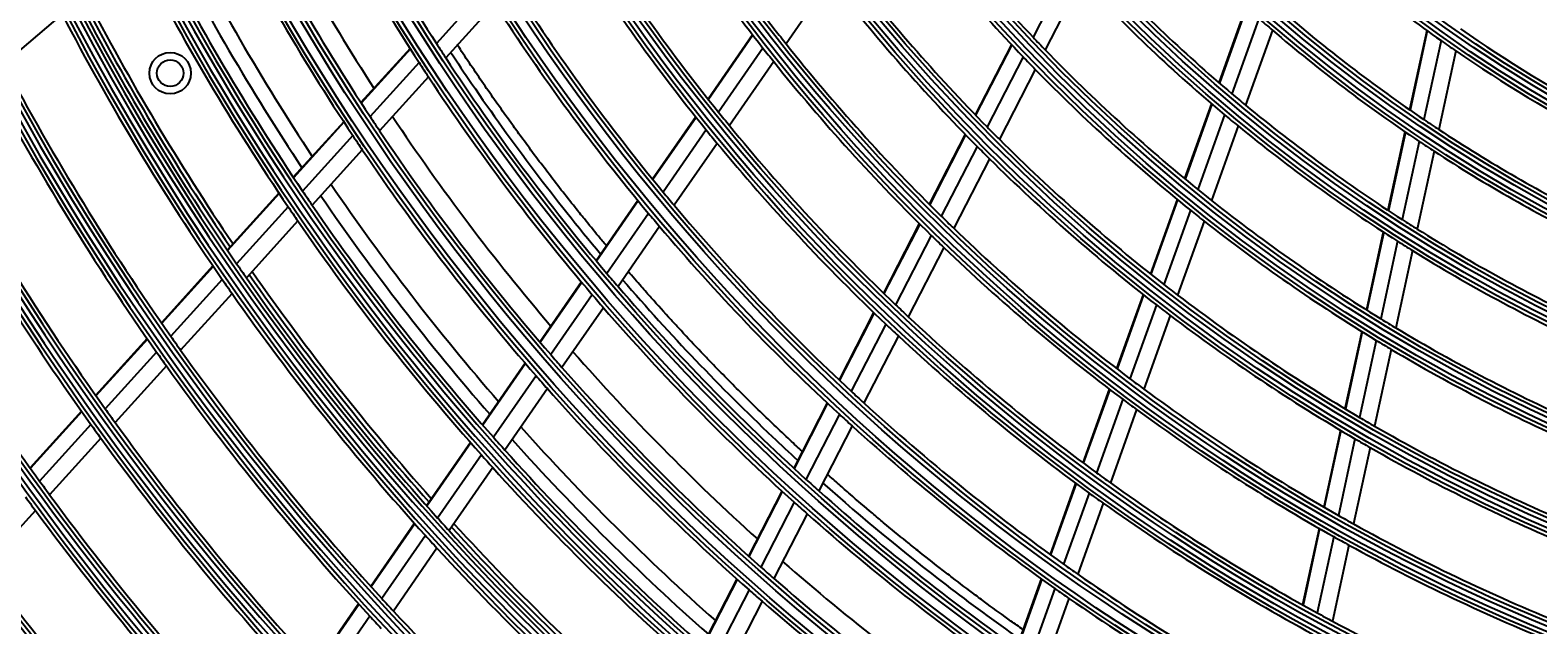
# Model space of a CAD drawing. Units: inches. Extents: x 7 to 17583, y 5 to 6154.
# Drawn here: x 1835 to 2017, y 3353 to 3425 of the extents above; entities that cross this region are included whole.
import ezdxf

# ---------------------------------------------------------------- set-up
doc = ezdxf.new("R2010")
doc.units = ezdxf.units.IN
doc.header["$MEASUREMENT"] = 0
doc.layers.add('LG-DIMENSION', color=7, linetype='Continuous')
doc.layers.add('LG-Product', color=3, linetype='Continuous')
doc.styles.get("Standard").update_dxf_attribs({"font": 'arial.ttf'})
doc.dimstyles.get("Standard").update_dxf_attribs({"dimtxt": 0.18, "dimasz": 0.18, "dimexe": 0.18, "dimexo": 0.0625, "dimgap": 0.09, "dimtad": 0, "dimtih": 1, "dimtoh": 1, "dimdec": 4, "dimzin": 0, "dimdsep": 46, "dimtxsty": 'Standard', "dimcen": 0.09, "dimadec": 0, "dimazin": 0, "dimtfac": 1, "dimtdec": 4, "dimtofl": 0, "dimtmove": 0, "dimatfit": 3, "dimfxl": 1, "dimtolj": 1, "dimtzin": 0, "dimarcsym": 0})

# ---------------------------------------------------------------- blocks, each defined once
blk = doc.blocks.new('*D11')
at = {"layer": 'Defpoints', "color": 0, "transparency": 16777216}
for p in [(1879.04, 3936.42), (1585.51, 2556.42), (1929.5, 2556.42)]:
    blk.add_point(p, dxfattribs=at)
at = {"layer": 'LG-DIMENSION', "color": 0, "lineweight": -2, "transparency": 16777216}
for p, q in [((1878.97, 3936.42), (1585.33, 3936.42)), ((1585.51, 3936.24), (1585.51, 3246.6)), ((1585.51, 2556.6), (1585.51, 3246.23)), ((1929.44, 2556.42), (1585.33, 2556.42))]:
    blk.add_line(p, q, dxfattribs=at)
at = {"layer": 'LG-DIMENSION', "color": 0, "transparency": 16777216}
for points in [[(1585.48, 3936.24), (1585.54, 3936.24), (1585.51, 3936.42)], [(1585.48, 2556.6), (1585.54, 2556.6), (1585.51, 2556.42)]]:
    blk.add_solid(points, dxfattribs=at)
at = {"layer": 'LG-DIMENSION', "color": 0, "transparency": 16777216, "insert": (1585.51, 3246.42), "char_height": 0.18, "attachment_point": 5}
blk.add_mtext('\\A1;1380.0000', dxfattribs=at)

msp = doc.modelspace()

# ---------------------------------------------------------------- linework, layer by layer
at = {"layer": 'LG-Product'}
for p, q in [((1960.723204, 3432.244772), (1956.351983, 3423.740667)), ((1931.943531, 3430.693303), (1926.582118, 3422.951523)), ((1962.171138, 3430.686821), (1957.816088, 3422.214177)), ((1890.358564, 3429.524997), (1884.440429, 3422.999063)), ((1839.344635, 3426.504579), (1832.313133, 3420.542224)), ((1891.473437, 3427.777156), (1885.567953, 3421.265172)), ((1982.002019, 3427.379283), (1978.738223, 3418.265735)), ((1982.055569, 3427.331317), (1978.792296, 3418.219232)), ((1983.563519, 3425.996129), (1980.31356, 3416.92122)), ((1985.185143, 3424.59226), (1981.948914, 3415.555688)), ((1922.549089, 3424.041975), (1917.183656, 3416.294392)), ((1922.591782, 3423.98667), (1917.226938, 3416.239935)), ((1953.730216, 3422.875858), (1949.374031, 3414.401005)), ((1953.778623, 3422.824381), (1949.422924, 3414.350474)), ((2003.785702, 3424.567716), (2001.717745, 3415.006071)), ((2003.844588, 3424.524997), (2001.776995, 3414.965032)), ((2005.501632, 3423.341268), (2003.4438, 3413.826437)), ((1881.269755, 3422.385312), (1875.358395, 3415.866849)), ((1881.306963, 3422.327222), (1875.395962, 3415.809154)), ((1923.796705, 3422.44232), (1918.445281, 3414.714964)), ((1955.142037, 3421.386746), (1950.800031, 3412.939478)), ((2007.280017, 3422.102776), (2005.232218, 3412.634338)), ((1882.35501, 3420.69947), (1876.455039, 3414.193565)), ((1925.096326, 3420.806068), (1919.758879, 3413.098895)), ((1956.610343, 3419.868429), (1952.282533, 3411.448779)), ((1883.486787, 3418.970268), (1877.598313, 3412.477041)), ((1977.835693, 3415.745587), (1974.599898, 3406.710228)), ((1977.889875, 3415.699387), (1974.65447, 3406.665119)), ((1915.696616, 3414.147133), (1910.502726, 3406.647254)), ((1915.739971, 3414.092783), (1910.546485, 3406.593487)), ((1979.41464, 3414.411153), (1976.190824, 3405.409243)), ((1873.274973, 3413.569458), (1867.207241, 3406.878563)), ((1873.312643, 3413.511876), (1867.245284, 3406.821392)), ((1874.375602, 3411.900567), (1868.318584, 3405.221488)), ((1916.961952, 3412.573064), (1911.78023, 3405.090755)), ((1948.167648, 3412.054015), (1943.837481, 3403.62978)), ((1948.216675, 3412.003745), (1943.886961, 3403.580391)), ((1981.053541, 3413.055525), (1977.841651, 3404.086917)), ((2001.14647, 3412.364657), (1999.10019, 3402.903239)), ((2001.205838, 3412.324166), (1999.159849, 3402.864093)), ((1875.522749, 3410.188315), (1869.476528, 3403.52114)), ((1918.279225, 3410.962303), (1913.109728, 3403.497645)), ((1949.597481, 3410.599947), (1945.279867, 3402.200133)), ((2002.875165, 3411.197227), (2000.837523, 3401.775751)), ((1951.083689, 3409.116456), (1946.778649, 3400.741104)), ((2004.666158, 3410.017034), (2002.637124, 3400.635358)), ((1865.475704, 3404.969195), (1859.250038, 3398.104146)), ((1865.51387, 3404.912161), (1859.288569, 3398.047514)), ((1866.590085, 3403.315469), (1860.374579, 3396.461625)), ((1908.725399, 3404.080828), (1903.698952, 3396.822732)), ((1908.769259, 3404.027206), (1903.743257, 3396.769754)), ((1973.7044, 3404.209715), (1970.491647, 3395.238699)), ((1973.759079, 3404.164906), (1970.546711, 3395.194961)), ((1975.298478, 3402.917531), (1972.096208, 3393.975785)), ((1867.750982, 3401.618379), (1861.545669, 3394.775773)), ((1910.006981, 3402.530218), (1904.991282, 3395.287643)), ((1942.63774, 3401.295714), (1938.329524, 3392.914182)), ((1942.687337, 3401.246552), (1938.379541, 3392.865839)), ((1976.952403, 3401.603856), (1973.760603, 3392.691344)), ((1911.340456, 3400.94285), (1906.335478, 3393.715757)), ((1944.08353, 3399.872687), (1939.78651, 3391.51294)), ((1998.534287, 3400.286663), (1996.505547, 3390.906348)), ((1998.594054, 3400.248017), (1996.565537, 3390.868733)), ((2000.273923, 3399.169826), (1998.252672, 3389.824136)), ((1945.585606, 3398.420069), (1941.29981, 3390.082155)), ((2002.075748, 3398.039714), (2000.061975, 3388.728598)), ((1857.522562, 3396.199257), (1851.310844, 3389.349589)), ((1857.561205, 3396.142748), (1851.349713, 3389.293329)), ((1858.649924, 3394.559845), (1852.447439, 3387.720359)), ((1901.927907, 3394.265377), (1896.917846, 3387.030943)), ((1901.972317, 3394.21255), (1896.962664, 3386.978705)), ((1859.823727, 3392.876986), (1853.630624, 3386.047845)), ((1903.223862, 3392.735521), (1898.223557, 3385.515175)), ((1969.601921, 3392.754303), (1966.408383, 3383.836938)), ((1969.657091, 3392.710862), (1966.463887, 3383.79443)), ((1904.571662, 3391.168839), (1899.581101, 3383.962563)), ((1937.135427, 3390.591097), (1932.964915, 3382.477466)), ((1937.185555, 3390.542967), (1933.015355, 3382.429943)), ((1971.209316, 3391.499305), (1968.025036, 3382.607791)), ((1972.876444, 3390.222494), (1969.701437, 3381.356874)), ((1938.595445, 3389.19575), (1934.43469, 3381.101103)), ((1995.944069, 3388.310232), (1993.929771, 3378.996688)), ((1996.00415, 3388.273038), (1993.990077, 3378.960534)), ((1849.586949, 3387.448647), (1843.387422, 3380.612422)), ((1849.625962, 3387.392547), (1843.426831, 3380.556758)), ((1940.111696, 3387.770708), (1935.960757, 3379.695156)), ((1997.693194, 3387.237266), (1995.685452, 3377.954038)), ((1850.726188, 3385.822333), (1844.535264, 3378.995595)), ((1999.504439, 3386.15071), (1997.503261, 3376.897833)), ((1851.911876, 3384.152579), (1845.729618, 3377.335396)), ((1895.152159, 3384.481324), (1890.009674, 3377.055673)), ((1895.197022, 3384.429152), (1890.054854, 3377.003958)), ((1896.461205, 3382.970372), (1891.327802, 3375.557834)), ((1897.822033, 3381.422502), (1892.697779, 3374.023175)), ((1965.5236, 3381.366345), (1962.346212, 3372.494078)), ((1965.579153, 3381.323974), (1962.402113, 3372.452679)), ((1931.537768, 3379.700985), (1927.501744, 3371.848998)), ((1931.5883, 3379.653642), (1927.552584, 3371.802254)), ((1967.142726, 3380.144103), (1963.973634, 3371.295001)), ((1841.666824, 3378.715117), (1835.478248, 3371.890968)), ((1841.706189, 3378.659404), (1835.517986, 3371.835667)), ((1933.01083, 3378.331016), (1928.983386, 3370.495722)), ((1968.821557, 3378.899972), (1965.660742, 3370.073982)), ((1842.817043, 3377.10091), (1836.636432, 3370.285543)), ((1934.540089, 3376.931281), (1930.521255, 3369.112737)), ((1993.37194, 3376.417436), (1991.369672, 3367.15952)), ((1993.432307, 3376.381568), (1991.430249, 3367.12462)), ((1844.013712, 3375.443266), (1837.841131, 3368.636754)), ((1888.542174, 3374.93663), (1883.265838, 3367.3177)), ((1888.587458, 3374.885065), (1883.311431, 3367.266581)), ((1995.129394, 3375.382982), (1993.132931, 3366.151904)), ((1996.948916, 3374.334698), (1994.958267, 3365.130503)), ((1889.862875, 3373.442507), (1884.59515, 3365.836012)), ((1891.235356, 3371.911464), (1885.976269, 3364.317441)), ((1926.079601, 3369.082253), (1922.056768, 3361.255929)), ((1926.130576, 3369.035773), (1922.107988, 3361.209923)), ((1961.465593, 3370.03511), (1958.389792, 3361.446506)), ((1961.521537, 3369.993834), (1958.445976, 3361.405897)), ((1963.095212, 3368.84217), (1960.026617, 3360.273686)), ((1836.127769, 3366.747427), (1829.963861, 3359.950479)), ((1927.564205, 3367.734739), (1923.549123, 3359.923493)), ((1964.784497, 3367.627229), (1961.723141, 3359.078959)), ((1881.801779, 3365.203626), (1876.537264, 3357.601766)), ((1881.847467, 3365.152645), (1876.583143, 3357.551061)), ((1929.104968, 3366.357384), (1925.09771, 3358.561359)), ((1883.133481, 3363.72539), (1877.876792, 3356.134829)), ((1990.814913, 3364.594469), (1988.822795, 3355.383483)), ((1990.875544, 3364.559819), (1988.883621, 3355.349732)), ((1992.579745, 3363.594129), (1990.592804, 3354.407082)), ((1884.5169, 3362.21014), (1879.268162, 3354.631061)), ((1994.406604, 3362.579773), (1992.424854, 3353.416721)), ((1920.638946, 3358.49759), (1916.509698, 3350.464237)), ((1920.690235, 3358.45172), (1916.561241, 3350.418861)), ((1957.337266, 3358.507523), (1954.360624, 3350.1958)), ((1957.39351, 3358.46708), (1954.417131, 3350.156095)), ((1922.134012, 3357.170429), (1918.012056, 3349.151263)), ((1923.685235, 3355.813425), (1919.570626, 3347.808551)), ((1958.976507, 3357.341447), (1956.00623, 3349.047498)), ((1960.675385, 3356.153295), (1957.711458, 3347.877076)), ((1875.076239, 3355.492074), (1869.822056, 3347.905133)), ((1875.122241, 3355.441546), (1869.868394, 3347.855089)), ((1876.418008, 3354.028373), (1871.171117, 3346.451961))]:
    msp.add_line(p, q, dxfattribs=at)
for centre, radius in [((2106.113142, 3565.91607), 277.804748), ((2106.113142, 3565.91607), 277.308609), ((2106.113142, 3565.91607), 276.191391), ((2106.113142, 3565.91607), 275.695252), ((2106.113142, 3565.91607), 266.304748), ((2106.113142, 3565.91607), 265.808609), ((2106.113142, 3565.91607), 264.691391), ((2106.113142, 3565.91607), 264.195252), ((2106.113142, 3565.91607), 254.804748), ((2106.113142, 3565.91607), 254.308609), ((2106.113142, 3565.91607), 253.191391), ((2106.113142, 3565.91607), 252.695252), ((2106.113142, 3565.91607), 243.054748), ((2106.113142, 3565.91607), 242.558609), ((2106.113142, 3565.91607), 241.941391), ((2106.113142, 3565.91607), 241.445252), ((2106.113142, 3565.91607), 231.554748), ((2106.113142, 3565.91607), 231.058609), ((2106.113142, 3565.91607), 230.441391), ((2106.113142, 3565.91607), 229.945252), ((2106.113142, 3565.91607), 220.054748), ((2106.113142, 3565.91607), 219.558609), ((2106.113142, 3565.91607), 218.941391), ((2106.113142, 3565.91607), 218.445252), ((2106.113142, 3565.91607), 208.554748), ((2106.113142, 3565.91607), 208.058609), ((2106.113142, 3565.91607), 207.441391), ((2106.113142, 3565.91607), 206.945252), ((2106.113142, 3565.91607), 197.054748), ((2106.113142, 3565.91607), 196.558609), ((2106.113142, 3565.91607), 195.941391), ((2106.113142, 3565.91607), 195.445252), ((2106.113142, 3565.91607), 185.554748), ((2106.113142, 3565.91607), 185.058609), ((2106.113142, 3565.91607), 184.441391), ((2106.113142, 3565.91607), 183.945252), ((2106.113142, 3565.91607), 174.054748), ((2106.113142, 3565.91607), 173.558609), ((2106.113142, 3565.91607), 172.941391), ((2106.113142, 3565.91607), 172.445252), ((2106.113142, 3565.91607), 162.804748), ((2106.113142, 3565.91607), 162.308609), ((2106.113142, 3565.91607), 161.191391), ((2106.113142, 3565.91607), 160.695252), ((2106.113142, 3565.91607), 151.304748), ((2106.113142, 3565.91607), 150.808609), ((2106.113142, 3565.91607), 149.691391), ((2106.113142, 3565.91607), 149.195252), ((1852.367698, 3419.41607), 2.5), ((1852.367698, 3419.41607), 1.6)]:
    msp.add_circle(centre, radius, dxfattribs=at)
for radius, start, end in [(287.941391, 186.65712043, 262.56013074), (288.558609, 187.63561443, 261.67406263), (287.445252, 188.29348072, 261.70651928), (289.054748, 190.2527023, 259.7472977), (299.441391, 197.23224734, 252.45866702), (300.058609, 197.60824926, 252.08956938), (298.945252, 197.92207356, 252.07792644), (300.554748, 198.847691, 251.152309), (263.75, 205.76001654, 212.8107171), (266.75, 205.92703543, 212.98313355), (229.5, 211.03108953, 218.00889055), (273, 206.26388697, 212.91009981), (232, 211.21699686, 218.2009435), (310.941391, 203.10496661, 246.66941409), (275.25, 206.3798607, 213.45055065), (206.5, 216.59841599, 223.51154639), (311.558609, 203.36958399, 246.40762713), (310.445252, 203.61900856, 246.38099144), (278.25, 206.53287398, 213.608481), (209, 216.83020927, 223.75117463), (312.054748, 204.28594616, 245.71405384), (283.7, 206.80321798, 213.48384427), (241, 211.85298055, 218.85785805), (287, 206.96036415, 214.04967305), (285.5, 206.89131591, 213.5760988), (243.5, 212.02095888, 219.03134124), (174.5, 228.00189783, 234.79032762), (289.5, 207.07762455, 214.17068294), (163.25, 233.87328397, 240.60305515), (218, 217.61832438, 224.56576513), (195, 222.95087059, 229.82487227), (252.25, 212.58166288, 219.61035171), (220.5, 217.82524758, 224.77959876), (197.5, 223.21241579, 230.09538666), (298, 207.46274806, 214.18475524), (297.5, 207.4405827, 214.16112053), (301, 207.59127624, 214.70071497), (298.5, 207.48306736, 214.58906117), (255.25, 212.76472855, 219.799372), (183.5, 229.14946422, 235.97836241), (229.5, 218.00889055, 218.53108953), (186, 228.78633123, 229.44704787), (186, 229.44704787, 236.28633123), (172, 235.16002254, 241.93626204), (263.75, 212.8107171, 213.26001654), (229.5, 218.53108953, 225.50889055), (206.5, 223.51154639, 224.09841599), (174.5, 234.79032762, 235.50189783), (263.75, 213.26001654, 220.3107171), (232, 218.2009435, 218.71699686), (209, 223.75117463, 224.33020927), (206.5, 224.09841599, 231.01154639), (174.5, 235.50189783, 242.29032762), (310, 207.9660234, 215.08736893), (266.75, 212.98313355, 213.42703543), (232, 218.71699686, 225.7009435), (209, 224.33020927, 231.25117463), (312.5, 208.0661976, 215.19071987), (266.75, 213.42703543, 220.48313355), (322.441391, 207.50346593, 242.31137326), (323.058609, 207.71298205, 242.10348863), (195, 229.82487227, 230.45087059), (195, 230.45087059, 237.32487227), (321.945252, 207.93228767, 242.06771233), (275.25, 213.45055065, 213.8798607), (273, 213.76415216, 220.410365), (241, 218.85785805, 219.35298055), (197.5, 230.09538666, 230.71241579), (183.5, 235.97836241, 236.64946422), (321.5, 208.41363289, 215.54915368), (278.25, 213.608481, 214.03287398), (275.25, 213.8798607, 220.95055065), (243.5, 219.03134124, 219.52095888), (241, 219.35298055, 226.35785805), (218, 224.56576513, 225.11832438), (197.5, 230.71241579, 237.59538666), (183.5, 236.64946422, 243.47836241), (323.554748, 208.46518442, 241.53481558), (278.25, 214.03287398, 221.108481), (243.5, 219.52095888, 226.53134124), (220.5, 224.77959876, 225.32524758), (218, 225.11832438, 232.06576513), (186, 236.28633123, 236.94704787), (220.5, 225.32524758, 232.27959876), (186, 236.94704787, 243.78633123), (324, 209.13713992, 215.64510146), (287, 214.04967305, 214.46036415), (285.5, 214.39079963, 221.07558251), (283.7, 214.30439678, 220.98502307), (252.25, 219.61035171, 220.08166288), (206.5, 231.01154639, 231.59841599), (289.5, 214.17068294, 214.57762455), (287, 214.46036415, 221.54967305), (252.25, 220.08166288, 227.11035171), (209, 231.25117463, 231.83020927), (206.5, 231.59841599, 238.51154639), (289.5, 214.57762455, 221.67068294), (255.25, 219.799372, 220.26472854), (229.5, 225.50889055, 226.03108953), (209, 231.83020927, 238.75117463), (195, 237.32487227, 237.95087059), (255.25, 220.26472854, 227.299372), (232, 225.7009435, 226.21699686), (229.5, 226.03108953, 233.00889055), (197.5, 237.59538666, 238.21241579), (195, 237.95087059, 244.82487227), (232, 226.21699686, 233.2009435), (197.5, 238.21241579, 245.09538666), (298.5, 214.58906117, 214.98306736), (297.5, 214.94081305, 221.66135088), (301, 214.70071497, 215.09127624), (298.5, 214.98306736, 222.08906117), (298, 214.96256468, 221.68457186), (263.75, 220.3107171, 220.76001654), (263.75, 220.76001654, 227.8107171), (218, 232.06576513, 232.61832438), (333.941391, 211.08106851, 238.75887779), (334.558609, 211.25598331, 238.58505754), (333.445252, 211.45709193, 238.54290807), (301, 215.09127624, 222.20071497), (266.75, 220.48313355, 220.92703543), (218, 232.61832438, 239.56576513), (333, 211.80465802, 215.97831781), (266.75, 220.92703543, 227.98313355), (241, 226.35785805, 226.85298055), (241, 226.85298055, 233.85785805), (220.5, 232.27959876, 232.82524758), (220.5, 232.82524758, 239.77959876), (335.054748, 211.9041371, 238.0958629), (243.5, 226.53134124, 227.02095888), (206.5, 238.51154639, 239.09841599), (206.5, 239.09841599, 246.01154639), (310, 215.08736893, 215.4660234), (243.5, 227.02095888, 234.03134124), (209, 238.75117463, 239.33020927), (312.5, 215.19071987, 215.5661976), (310, 215.4660234, 222.58736893), (275.25, 220.95055065, 221.3798607), (273, 221.26441735, 227.91063019), (209, 239.33020927, 246.25117463), (312.5, 215.5661976, 222.69071987), (278.25, 221.108481, 221.53287398), (275.25, 221.3798607, 228.45055065), (278.25, 221.53287398, 228.608481), (252.25, 227.11035171, 227.58166288), (229.5, 233.00889055, 233.53108953), (229.5, 233.53108953, 240.50889055), (252.25, 227.58166288, 234.61035171), (232, 233.2009435, 233.71699686), (321.5, 215.54915368, 215.91363289), (255.25, 227.299372, 227.76472854), (232, 233.71699686, 240.7009435), (218, 239.56576513, 240.11832438), (324, 215.64510146, 216.00664139), (321.5, 215.91363289, 223.04915368), (287, 221.54967305, 221.96036415), (283.7, 221.80320458, 228.48383088), (255.25, 227.76472854, 234.799372), (218, 240.11832438, 247.06576513), (324, 216.00664139, 223.14510146), (287, 221.96036415, 229.04967305), (285.5, 221.89028234, 228.57742027), (220.5, 239.77959876, 240.32524758), (220.5, 240.32524758, 247.27959876), (345.441391, 214.11369934, 235.74380754), (289.5, 221.67068294, 222.07762455), (289.5, 222.07762455, 229.17068294), (346.058609, 214.26426481, 235.59404249), (344.945252, 214.45281833, 235.54718167), (333, 215.97831781, 216.32966553), (263.75, 227.8107171, 228.26001654), (241, 233.85785805, 234.35298055), (335.5, 216.06763579, 216.41625555), (333, 216.32966553, 223.47831781), (263.75, 228.26001654, 235.3107171), (243.5, 234.03134124, 234.52095888), (241, 234.35298055, 241.35785805), (346.554748, 214.83878432, 235.16121568), (335.5, 216.41625555, 223.56763579), (266.75, 227.98313355, 228.42703543), (243.5, 234.52095888, 241.53134124), (298.5, 222.08906117, 222.48306736), (298, 222.46238226, 229.18438944), (297.5, 222.4410434, 229.16158123), (266.75, 228.42703543, 235.48313355), (229.5, 240.50889055, 241.03108953), (229.5, 241.03108953, 248.00889055), (301, 222.20071497, 222.59127624), (298.5, 222.48306736, 229.58906117), (232, 240.7009435, 241.21699686), (301, 222.59127624, 229.70071497), (232, 241.21699686, 248.2009435), (344.5, 216.71736995, 223.87822312), (275.25, 228.45055065, 228.8798607), (273, 228.7646815, 235.41089433), (252.25, 234.61035171, 235.08166288), (347, 216.79818769, 223.96157986), (275.25, 228.8798607, 235.95055065), (252.25, 235.08166288, 242.11035171), (310, 222.58736893, 222.9660234), (278.25, 228.608481, 229.03287398), (278.25, 229.03287398, 236.108481), (255.25, 234.799372, 235.26472854), (255.25, 235.26472854, 242.299372), (312.5, 222.69071987, 223.0661976), (310, 222.9660234, 230.08736893), (241, 241.35785805, 241.85298055), (241, 241.85298055, 248.85785805)]:
    msp.add_arc((2106.113142, 3565.91607), radius, start, end, dxfattribs=at)
for points, knots in [([(1904.89161, 3398.668277), (1904.582536, 3399.038393), (1903.705293, 3400.094807), (1902.460028, 3401.618626), (1900.971125, 3403.472594), (1899.497365, 3405.340033), (1897.860047, 3407.458961), (1896.243506, 3409.595792), (1894.825317, 3411.510888), (1893.422848, 3413.438969), (1892.036188, 3415.379901), (1890.497758, 3417.580689), (1888.981042, 3419.798475), (1887.797158, 3421.568317), (1887.118525, 3422.598529), (1886.933606, 3422.880433)], [0, 0, 0, 0, 0.0481156073, 0.1369992252, 0.1962549705, 0.2851385885, 0.3740222065, 0.4629058244, 0.5517894424, 0.6110451877, 0.6999288056, 0.7888124236, 0.8776960416, 0.9665796595, 1, 1, 1, 1]), ([(1886.148322, 3421.963109), (1886.984165, 3420.692407), (1892.625133, 3412.27666), (1898.734385, 3404.213528), (1904.237129, 3397.642775)], [0, 0, 0, 0, 0.1500692707, 1, 1, 1, 1]), ([(1928.513641, 3373.875288), (1928.030994, 3374.319657), (1926.900986, 3375.36792), (1925.136041, 3377.034446), (1923.222196, 3378.878632), (1921.326281, 3380.743079), (1919.448469, 3382.627603), (1917.795647, 3384.320408), (1915.951494, 3386.241469), (1914.328914, 3387.966508), (1912.321753, 3390.144422), (1910.732999, 3391.903948), (1909.012207, 3393.849205), (1908.085341, 3394.914203), (1907.550695, 3395.53438)], [0, 0, 0, 0, 0.0654426382, 0.1537194775, 0.2419963168, 0.3302731561, 0.4185499954, 0.5068268347, 0.5656780609, 0.6833805133, 0.7422317395, 0.859934192, 0.9187854182, 1, 1, 1, 1]), ([(1906.886153, 3394.529131), (1912.596222, 3387.922374), (1919.578375, 3380.614672), (1926.942126, 3373.743765), (1927.955661, 3372.812838)], [0, 0, 0, 0, 0.8633096624, 1, 1, 1, 1]), ([(1930.961238, 3370.09463), (1935.780381, 3365.803288), (1943.572202, 3359.363372), (1951.696256, 3353.400688), (1954.679119, 3351.30525)], [0, 0, 0, 0, 0.6378003648, 1, 1, 1, 1]), ([(1955.116428, 3352.41515), (1954.637189, 3352.752587), (1953.202529, 3353.769962), (1951.302636, 3355.146247), (1948.944028, 3356.891377), (1947.070185, 3358.307289), (1944.744604, 3360.101723), (1942.897922, 3361.55662), (1940.606913, 3363.399392), (1938.788203, 3364.892808), (1936.532472, 3366.783616), (1934.742534, 3368.315083), (1932.933606, 3369.894793), (1932.017637, 3370.706096), (1931.544341, 3371.128389)], [0, 0, 0, 0, 0.058561721, 0.175685163, 0.234246884, 0.351370326, 0.409932047, 0.527055489, 0.5856172101, 0.7027406521, 0.7613023731, 0.8784258151, 0.9369875361, 1, 1, 1, 1])]:
    msp.add_open_spline(points, degree=3, knots=knots, dxfattribs=at)

# ---------------------------------------------------------------- dimensions: what is measured, and where the dimension line sits
at = {"layer": 'LG-DIMENSION'}
dim = msp.add_linear_dim(base=(1585.513152, 2556.41607), p1=(1879.036966, 3936.41607), p2=(1929.500635, 2556.41607), angle=90, dimstyle='Standard', dxfattribs=at)
dim.commit()
dim.dimension.update_dxf_attribs({"geometry": '*D11', "text_midpoint": (1585.513152, 3246.41607)})

doc.saveas('drawing.dxf')
